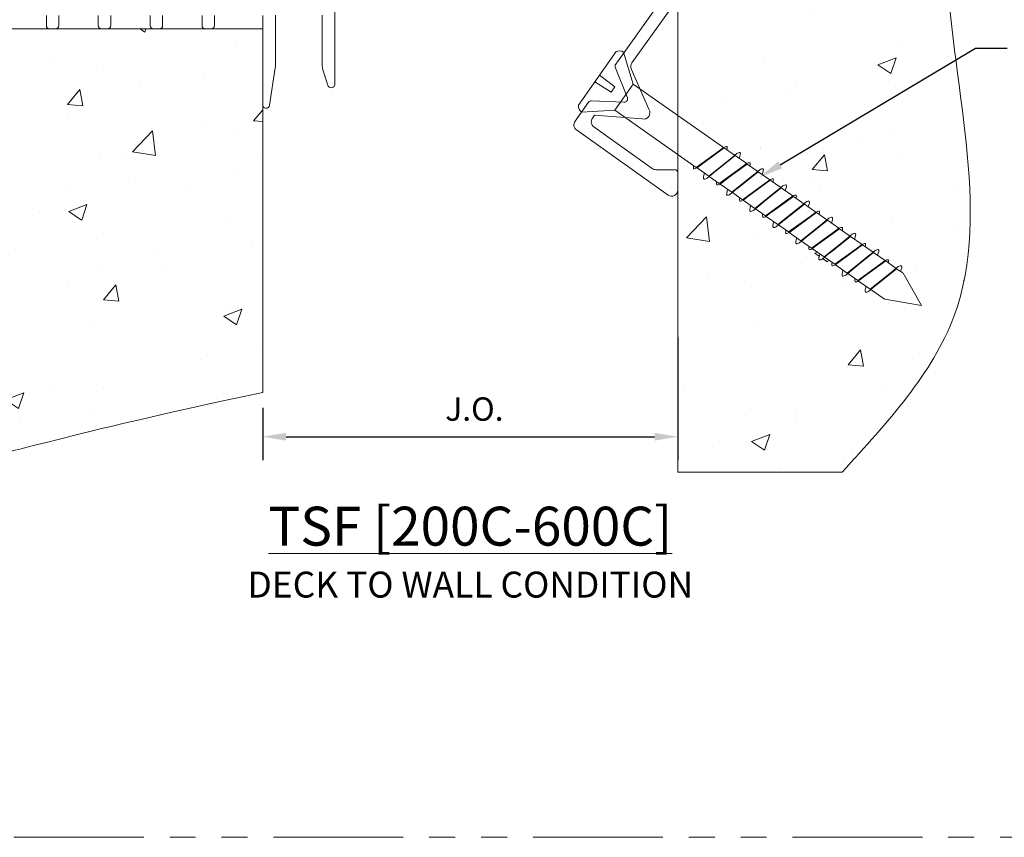
# Model space of a CAD drawing. Units: inches. Extents: x 14 to 175, y -15 to 245.
# Drawn here: x 23 to 28, y 10 to 14 of the extents above; entities that cross this region are included whole.
import ezdxf
from ezdxf import colors
from ezdxf.entities.mleader import LeaderData, LeaderLine
from ezdxf.math import Vec2, Vec3

# ---------------------------------------------------------------- set-up
doc = ezdxf.new("R2010")
doc.units = ezdxf.units.IN
doc.header["$MEASUREMENT"] = 0
doc.linetypes.add('PHANTOM2', pattern=[1.25, 0.625, -0.125, 0.125, -0.125, 0.125, -0.125])
doc.layers.get('0').update_dxf_attribs({"lineweight": 5})
doc.layers.get('DEFPOINTS').update_dxf_attribs({"lineweight": 5})
doc.layers.add('0-VIEWPORT', color=251, linetype='PHANTOM2', lineweight=5, plot=False)
for name, color, linetype, lineweight in [('components', 7, 'Continuous', 5), ('Dims-VP1', 7, 'Continuous', 5), ('Hardware', 7, 'Continuous', 5), ('~WALLS', 252, 'Continuous', 5)]:
    doc.layers.add(name, color=color, linetype=linetype, lineweight=lineweight)
doc.styles.add('arail', font='arial.ttf')
doc.styles.get("Standard").update_dxf_attribs({"font": 'arial.ttf'})
doc.dimstyles.new('WBA_VP_fractional', dxfattribs={"dimscale": 0, "dimtxt": 0.09375, "dimasz": 0.09375, "dimexe": 0.09375, "dimexo": 0.0625, "dimgap": 0.0625, "dimtad": 1, "dimdec": 3, "dimzin": 3, "dimdsep": 46, "dimlunit": 4, "dimtxsty": 'arail', "dimcen": 0, "dimclrd": 256, "dimclre": 256, "dimclrt": 256, "dimadec": 0, "dimazin": 0, "dimtfac": 1, "dimtdec": 3, "dimtofl": 0, "dimtmove": 0, "dimatfit": 3, "dimfxl": 1, "dimfrac": 1, "dimtolj": 1, "dimtzin": 0, "dimarcsym": 0})

# ---------------------------------------------------------------- blocks, each defined once
blk = doc.blocks.new('*D12')
at = {"layer": 'DEFPOINTS', "color": 0, "transparency": 16777216}
for p in [(26.544, 12.6462), (24.544, 12.3068), (26.544, 12.0932)]:
    blk.add_point(p, dxfattribs=at)
at = {"layer": 'Dims-VP1', "color": 7, "lineweight": -2, "transparency": 16777216}
for p, q in [((26.544, 12.5712), (26.544, 11.9807)), ((24.544, 12.2318), (24.544, 11.9807)), ((24.6565, 12.0932), (26.4315, 12.0932))]:
    blk.add_line(p, q, dxfattribs=at)
at = {"layer": 'Dims-VP1', "color": 7, "transparency": 16777216}
for points in [[(24.6565, 12.1119), (24.6565, 12.0744), (24.544, 12.0932)], [(26.4315, 12.1119), (26.4315, 12.0744), (26.544, 12.0932)]]:
    blk.add_solid(points, dxfattribs=at)
at = {"layer": 'Dims-VP1', "color": 7, "transparency": 16777216, "insert": (25.5636, 12.2264), "char_height": 0.1125, "attachment_point": 5, "style": 'arail'}
blk.add_mtext('\\A1;J.O.', dxfattribs=at)
blk = doc.blocks.new('3-16 tapper')
for p, q in [((-0.1579, 0), (0.1579, 0)), ((-0.0155, -0.0922), (-0.02, 0)), ((0.0155, -0.0922), (0.02, 0)), ((-0.1765, -0.031), (-0.077, -0.157)), ((0.077, -0.157), (0.1765, -0.031)), ((-0.0155, -0.0922), (0.0155, -0.0922)), ((-0.077, -0.6363), (-0.077, -0.157)), ((-0.077, -0.157), (0.077, -0.157)), ((0.077, -0.157), (0.077, -0.6891)), ((0.0566, -0.6827), (-0.077, -0.6363)), ((-0.077, -0.6407), (-0.077, -0.7094)), ((0.0767, -0.689), (-0.0767, -0.6409)), ((0.077, -0.6925), (-0.0435, -0.6513)), ((0.0892, -0.7575), (-0.0893, -0.7094)), ((0.0591, -0.7494), (-0.077, -0.7094)), ((0.077, -0.6925), (0.077, -0.7542)), ((-0.077, -0.7127), (-0.077, -0.7719)), ((0.077, -0.757), (-0.044, -0.7216)), ((0.077, -0.757), (0.077, -0.8248)), ((0.0566, -0.8183), (-0.077, -0.7719)), ((-0.077, -0.7763), (-0.077, -0.845)), ((0.0767, -0.8246), (-0.0767, -0.7765)), ((0.077, -0.8282), (-0.0435, -0.7869)), ((0.0892, -0.8932), (-0.0893, -0.8451)), ((0.0591, -0.8851), (-0.077, -0.845)), ((-0.077, -0.8484), (-0.077, -0.9076)), ((0.077, -0.8282), (0.077, -0.8899)), ((0.077, -0.8927), (-0.044, -0.8573)), ((0.077, -0.8927), (0.077, -0.9605)), ((0.0566, -0.954), (-0.077, -0.9076)), ((-0.077, -0.912), (-0.077, -0.9807)), ((0.0767, -0.9603), (-0.0767, -0.9122)), ((0.077, -0.9639), (-0.0435, -0.9226)), ((0.0892, -1.0289), (-0.0893, -0.9808)), ((0.0591, -1.0207), (-0.077, -0.9807)), ((-0.077, -0.9841), (-0.077, -1.0433)), ((0.077, -1.0283), (-0.044, -0.9929)), ((0.077, -0.9639), (0.077, -1.0256)), ((0.0566, -1.0897), (-0.077, -1.0433)), ((0.077, -1.0283), (0.077, -1.0961)), ((-0.077, -1.0477), (-0.077, -1.1164)), ((0.0767, -1.0959), (-0.0767, -1.0478)), ((0.077, -1.0995), (-0.0435, -1.0583)), ((0.0892, -1.1645), (-0.0893, -1.1164)), ((0.0591, -1.1564), (-0.077, -1.1164)), ((-0.077, -1.1197), (-0.077, -1.1789)), ((0.077, -1.164), (-0.044, -1.1286)), ((0.077, -1.0995), (0.077, -1.1612)), ((0.0566, -1.2253), (-0.077, -1.1789)), ((-0.077, -1.1833), (-0.077, -1.252)), ((0.0767, -1.2316), (-0.0767, -1.1835)), ((0.077, -1.164), (0.077, -1.2318)), ((0.077, -1.2352), (-0.0435, -1.1939)), ((0.0892, -1.3002), (-0.0893, -1.2521)), ((0.0591, -1.2921), (-0.077, -1.252)), ((-0.077, -1.2554), (-0.077, -1.3146)), ((0.077, -1.2997), (-0.044, -1.2643)), ((0.077, -1.2352), (0.077, -1.2969)), ((0.0566, -1.361), (-0.077, -1.3146)), ((-0.077, -1.319), (-0.077, -1.3877)), ((0.0767, -1.3673), (-0.0767, -1.3192)), ((0.077, -1.2997), (0.077, -1.3675)), ((0.077, -1.3709), (-0.0435, -1.3296)), ((0.077, -1.3709), (0.077, -1.4325)), ((0.0892, -1.4358), (-0.0893, -1.3877)), ((0.0591, -1.4277), (-0.077, -1.3877)), ((-0.077, -1.391), (-0.077, -1.4503)), ((0.077, -1.4353), (-0.044, -1.3999)), ((0.0566, -1.4966), (-0.077, -1.4503)), ((-0.077, -1.4547), (-0.077, -1.5234)), ((0.0767, -1.5029), (-0.0767, -1.4548)), ((0.077, -1.5065), (-0.0435, -1.4653)), ((0.077, -1.4353), (0.077, -1.5031)), ((0.077, -1.5065), (0.077, -1.5682)), ((0.0892, -1.5715), (-0.0893, -1.5234)), ((0.0591, -1.5634), (-0.077, -1.5234)), ((-0.077, -1.5267), (-0.077, -1.5859)), ((0.077, -1.571), (-0.044, -1.5356)), ((0.0566, -1.6323), (-0.077, -1.5859)), ((-0.077, -1.5903), (-0.077, -1.659)), ((0.0767, -1.6386), (-0.0767, -1.5905)), ((0.077, -1.6422), (-0.0435, -1.6009)), ((0.077, -1.571), (0.077, -1.6388)), ((0.0892, -1.7072), (-0.0893, -1.6591)), ((0.0591, -1.699), (-0.077, -1.659)), ((0.077, -1.6422), (0.077, -1.7039)), ((-0.077, -1.6624), (-0.077, -1.743)), ((0.077, -1.7067), (-0.044, -1.6713)), ((0.077, -1.7067), (0.077, -1.743)), ((0, -1.907), (-0.077, -1.744)), ((0, -1.907), (0.077, -1.744))]:
    blk.add_line(p, q)
for centre, start, end in [((-0.1368, -0.0337), 122.0701, 176.0652), ((0.1368, -0.0337), 3.9348, 57.9299)]:
    blk.add_arc(centre, 0.0398, start, end)
for points, knots in [([(-0.0767, -0.6409), (-0.0823, -0.6375), (-0.0947, -0.6301), (-0.0848, -0.6241), (-0.077, -0.6209)], [0, 0, 0, 0, 0.01562872, 0.034837, 0.034837, 0.034837, 0.034837]), ([(-0.0893, -0.7094), (-0.0948, -0.7061), (-0.1107, -0.6967), (-0.0902, -0.6895), (-0.077, -0.6848)], [0, 0, 0, 0, 0.01562872, 0.04429125, 0.04429125, 0.04429125, 0.04429125]), ([(0.0767, -0.689), (0.0824, -0.6925), (0.0946, -0.7002), (0.0845, -0.7054), (0.077, -0.708)], [0, 0, 0, 0, 0.01594615, 0.0342278, 0.0342278, 0.0342278, 0.0342278]), ([(-0.0767, -0.7765), (-0.0823, -0.7732), (-0.0947, -0.7658), (-0.0848, -0.7597), (-0.077, -0.7566)], [0, 0, 0, 0, 0.01562872, 0.034837, 0.034837, 0.034837, 0.034837]), ([(0.0892, -0.7575), (0.0949, -0.7611), (0.1105, -0.7709), (0.09, -0.7767), (0.077, -0.7803)], [0, 0, 0, 0, 0.01594615, 0.04348739, 0.04348739, 0.04348739, 0.04348739]), ([(-0.0893, -0.8451), (-0.0948, -0.8418), (-0.1107, -0.8323), (-0.0902, -0.8252), (-0.077, -0.8205)], [0, 0, 0, 0, 0.01562872, 0.04429125, 0.04429125, 0.04429125, 0.04429125]), ([(0.0767, -0.8246), (0.0824, -0.8282), (0.0946, -0.8359), (0.0845, -0.8411), (0.077, -0.8437)], [0, 0, 0, 0, 0.01594615, 0.0342278, 0.0342278, 0.0342278, 0.0342278]), ([(-0.0767, -0.9122), (-0.0823, -0.9088), (-0.0947, -0.9014), (-0.0848, -0.8954), (-0.077, -0.8922)], [0, 0, 0, 0, 0.01562872, 0.034837, 0.034837, 0.034837, 0.034837]), ([(0.0892, -0.8932), (0.0949, -0.8968), (0.1105, -0.9065), (0.09, -0.9123), (0.077, -0.916)], [0, 0, 0, 0, 0.01594615, 0.04348739, 0.04348739, 0.04348739, 0.04348739]), ([(-0.0893, -0.9808), (-0.0948, -0.9774), (-0.1107, -0.968), (-0.0902, -0.9608), (-0.077, -0.9562)], [0, 0, 0, 0, 0.01562872, 0.04429125, 0.04429125, 0.04429125, 0.04429125]), ([(0.0767, -0.9603), (0.0824, -0.9639), (0.0946, -0.9716), (0.0845, -0.9768), (0.077, -0.9793)], [0, 0, 0, 0, 0.01594615, 0.0342278, 0.0342278, 0.0342278, 0.0342278]), ([(-0.0767, -1.0478), (-0.0823, -1.0445), (-0.0947, -1.0371), (-0.0848, -1.0311), (-0.077, -1.0279)], [0, 0, 0, 0, 0.01562872, 0.034837, 0.034837, 0.034837, 0.034837]), ([(0.0892, -1.0289), (0.0949, -1.0324), (0.1105, -1.0422), (0.09, -1.048), (0.077, -1.0516)], [0, 0, 0, 0, 0.01594615, 0.04348739, 0.04348739, 0.04348739, 0.04348739]), ([(-0.0893, -1.1164), (-0.0948, -1.1131), (-0.1107, -1.1037), (-0.0902, -1.0965), (-0.077, -1.0918)], [0, 0, 0, 0, 0.01562872, 0.04429125, 0.04429125, 0.04429125, 0.04429125]), ([(0.0767, -1.0959), (0.0824, -1.0995), (0.0946, -1.1072), (0.0845, -1.1124), (0.077, -1.115)], [0, 0, 0, 0, 0.01594615, 0.0342278, 0.0342278, 0.0342278, 0.0342278]), ([(-0.0767, -1.1835), (-0.0823, -1.1802), (-0.0947, -1.1728), (-0.0848, -1.1667), (-0.077, -1.1636)], [0, 0, 0, 0, 0.01562872, 0.034837, 0.034837, 0.034837, 0.034837]), ([(0.0892, -1.1645), (0.0949, -1.1681), (0.1105, -1.1779), (0.09, -1.1836), (0.077, -1.1873)], [0, 0, 0, 0, 0.01594615, 0.04348739, 0.04348739, 0.04348739, 0.04348739]), ([(-0.0893, -1.2521), (-0.0948, -1.2487), (-0.1107, -1.2393), (-0.0902, -1.2321), (-0.077, -1.2275)], [0, 0, 0, 0, 0.01562872, 0.04429125, 0.04429125, 0.04429125, 0.04429125]), ([(0.0767, -1.2316), (0.0824, -1.2352), (0.0946, -1.2429), (0.0845, -1.2481), (0.077, -1.2506)], [0, 0, 0, 0, 0.01594615, 0.0342278, 0.0342278, 0.0342278, 0.0342278]), ([(-0.0767, -1.3192), (-0.0823, -1.3158), (-0.0947, -1.3084), (-0.0848, -1.3024), (-0.077, -1.2992)], [0, 0, 0, 0, 0.01562872, 0.034837, 0.034837, 0.034837, 0.034837]), ([(0.0892, -1.3002), (0.0949, -1.3038), (0.1105, -1.3135), (0.09, -1.3193), (0.077, -1.323)], [0, 0, 0, 0, 0.01594615, 0.04348739, 0.04348739, 0.04348739, 0.04348739]), ([(-0.0893, -1.3877), (-0.0948, -1.3844), (-0.1107, -1.375), (-0.0902, -1.3678), (-0.077, -1.3632)], [0, 0, 0, 0, 0.01562872, 0.04429125, 0.04429125, 0.04429125, 0.04429125]), ([(0.0767, -1.3673), (0.0824, -1.3709), (0.0946, -1.3785), (0.0845, -1.3838), (0.077, -1.3863)], [0, 0, 0, 0, 0.01594615, 0.0342278, 0.0342278, 0.0342278, 0.0342278]), ([(-0.0767, -1.4548), (-0.0823, -1.4515), (-0.0947, -1.4441), (-0.0848, -1.4381), (-0.077, -1.4349)], [0, 0, 0, 0, 0.01562872, 0.034837, 0.034837, 0.034837, 0.034837]), ([(0.0892, -1.4358), (0.0949, -1.4394), (0.1105, -1.4492), (0.09, -1.455), (0.077, -1.4586)], [0, 0, 0, 0, 0.01594615, 0.04348739, 0.04348739, 0.04348739, 0.04348739]), ([(-0.0893, -1.5234), (-0.0948, -1.5201), (-0.1107, -1.5106), (-0.0902, -1.5035), (-0.077, -1.4988)], [0, 0, 0, 0, 0.01562872, 0.04429125, 0.04429125, 0.04429125, 0.04429125]), ([(0.0767, -1.5029), (0.0824, -1.5065), (0.0946, -1.5142), (0.0845, -1.5194), (0.077, -1.522)], [0, 0, 0, 0, 0.01594615, 0.0342278, 0.0342278, 0.0342278, 0.0342278]), ([(-0.0767, -1.5905), (-0.0823, -1.5872), (-0.0947, -1.5797), (-0.0848, -1.5737), (-0.077, -1.5705)], [0, 0, 0, 0, 0.01562872, 0.034837, 0.034837, 0.034837, 0.034837]), ([(0.0892, -1.5715), (0.0949, -1.5751), (0.1105, -1.5849), (0.09, -1.5906), (0.077, -1.5943)], [0, 0, 0, 0, 0.01594615, 0.04348739, 0.04348739, 0.04348739, 0.04348739]), ([(-0.0893, -1.6591), (-0.0948, -1.6557), (-0.1107, -1.6463), (-0.0902, -1.6391), (-0.077, -1.6345)], [0, 0, 0, 0, 0.01562872, 0.04429125, 0.04429125, 0.04429125, 0.04429125]), ([(0.0767, -1.6386), (0.0824, -1.6422), (0.0946, -1.6499), (0.0845, -1.6551), (0.077, -1.6576)], [0, 0, 0, 0, 0.01594615, 0.0342278, 0.0342278, 0.0342278, 0.0342278]), ([(0.0892, -1.7072), (0.0949, -1.7108), (0.1105, -1.7205), (0.09, -1.7263), (0.077, -1.73)], [0, 0, 0, 0, 0.01594615, 0.04348739, 0.04348739, 0.04348739, 0.04348739])]:
    blk.add_open_spline(points, degree=3, knots=knots)

msp = doc.modelspace()

# ---------------------------------------------------------------- hatches: boundary and pattern name
at = {"layer": '~WALLS'}
h = msp.add_hatch(dxfattribs=at)
h.set_pattern_fill('AR-CONC', color=256, scale=0.125)
h.set_pattern_definition([(50, (16.5744, 8.75715), (0.896575, -0.07844), [0.09375, -1.03125]), (355, (16.5744, 8.75715), (-0.17344, 0.94024), [0.075, -0.825]), (100.4514, (16.6491, 8.7506), (0.723136, 0.8618), [0.079675, -0.87643]), (46.184, (16.5744, 9.0072), (1.33405, -0.2069), [0.14062, -1.54687]), (96.636, (16.6856, 8.9899), (1.16833, 1.21765), [0.11951, -1.31464]), (351.184, (16.5744, 9.0072), (1.16833, 1.21765), [0.1125, -1.2375]), (21, (16.6994, 8.94465), (0.746134, -0.503274), [0.09375, -1.03125]), (326, (16.6994, 8.94465), (0.304144, 0.90644), [0.075, -0.825]), (71.4514, (16.7616, 8.9027), (1.05028, 0.403164), [0.079675, -0.87643]), (37.5, (16.57442, 8.75715), (0.0152, 0.416117), [0, -0.815, 0, -0.8375, 0, -0.828125]), (7.5, (16.5744, 8.75715), (0.328837, 0.493015), [0, -0.4775, 0, -0.79625, 0, -0.315625]), (327.5, (16.29567, 8.75715), (0.667278, -0.0281936), [0, -0.3125, 0, -0.975, 0, -1.29375]), (317.5, (16.17067, 8.75715), (0.728983, 0.125131), [0, -0.40625, 0, -0.6475, 0, -0.91875])])
edge = h.paths.add_edge_path()
edge.add_spline(control_points=[(27.335, 11.9232), (27.553, 12.1613), (28.1788, 12.845), (27.7254, 14.1858), (27.9377, 15.2675), (27.9078, 16.1236), (27.5331, 16.4383), (27.335, 16.6048)], knot_values=[0, 0, 0, 0, 0.922766, 2.64867, 3.653157, 4.312741, 5.052748, 5.052748, 5.052748, 5.052748], degree=3, periodic=0)
edge.add_line((27.335, 16.6048), (26.544, 16.6048))
edge.add_line((26.544, 16.6048), (26.544, 13.6401))
edge.add_line((26.544, 13.6401), (26.7639, 13.4861))
edge.add_spline(control_points=[(26.7639, 13.4861), (26.77, 13.4887), (26.7831, 13.4941), (26.7816, 13.4829), (26.7793, 13.4753)], knot_values=[0.000278, 0.000278, 0.000278, 0.000278, 0.015946, 0.034228, 0.034228, 0.034228, 0.034228], degree=3, periodic=0)
edge.add_line((26.7793, 13.4753), (26.8172, 13.4488))
edge.add_line((26.8172, 13.4488), (26.8269, 13.4569))
edge.add_spline(control_points=[(26.8269, 13.4569), (26.8331, 13.4595), (26.8501, 13.4666), (26.843, 13.4465), (26.8386, 13.4338)], knot_values=[0, 0, 0, 0, 0.015946, 0.043487, 0.043487, 0.043487, 0.043487], degree=3, periodic=0)
edge.add_line((26.8386, 13.4338), (26.875, 13.4083))
edge.add_spline(control_points=[(26.875, 13.4083), (26.8811, 13.4108), (26.8942, 13.4163), (26.8927, 13.4051), (26.8905, 13.3975)], knot_values=[0.000278, 0.000278, 0.000278, 0.000278, 0.015946, 0.034228, 0.034228, 0.034228, 0.034228], degree=3, periodic=0)
edge.add_line((26.8905, 13.3975), (26.9283, 13.371))
edge.add_line((26.9283, 13.371), (26.9381, 13.3791))
edge.add_spline(control_points=[(26.9381, 13.3791), (26.9443, 13.3817), (26.9612, 13.3888), (26.9542, 13.3687), (26.9497, 13.356)], knot_values=[0, 0, 0, 0, 0.015946, 0.043487, 0.043487, 0.043487, 0.043487], degree=3, periodic=0)
edge.add_line((26.9497, 13.356), (26.9862, 13.3305))
edge.add_spline(control_points=[(26.9862, 13.3305), (26.9922, 13.333), (27.0053, 13.3385), (27.0038, 13.3273), (27.0016, 13.3197)], knot_values=[0.000278, 0.000278, 0.000278, 0.000278, 0.015946, 0.034228, 0.034228, 0.034228, 0.034228], degree=3, periodic=0)
edge.add_line((27.0016, 13.3197), (27.0395, 13.2931))
edge.add_line((27.0395, 13.2931), (27.0492, 13.3013))
edge.add_spline(control_points=[(27.0492, 13.3013), (27.0554, 13.3039), (27.0723, 13.311), (27.0653, 13.2909), (27.0608, 13.2782)], knot_values=[0, 0, 0, 0, 0.015946, 0.043487, 0.043487, 0.043487, 0.043487], degree=3, periodic=0)
edge.add_line((27.0608, 13.2782), (27.0973, 13.2527))
edge.add_spline(control_points=[(27.0973, 13.2527), (27.1034, 13.2552), (27.1165, 13.2607), (27.115, 13.2495), (27.1127, 13.2418)], knot_values=[0.000278, 0.000278, 0.000278, 0.000278, 0.015946, 0.034228, 0.034228, 0.034228, 0.034228], degree=3, periodic=0)
edge.add_line((27.1127, 13.2418), (27.1506, 13.2153))
edge.add_line((27.1506, 13.2153), (27.1603, 13.2235))
edge.add_spline(control_points=[(27.1603, 13.2235), (27.1665, 13.2261), (27.1834, 13.2332), (27.1764, 13.2131), (27.172, 13.2004)], knot_values=[0, 0, 0, 0, 0.015946, 0.043487, 0.043487, 0.043487, 0.043487], degree=3, periodic=0)
edge.add_line((27.172, 13.2004), (27.2084, 13.1748))
edge.add_spline(control_points=[(27.2084, 13.1748), (27.2145, 13.1774), (27.2276, 13.1828), (27.2261, 13.1717), (27.2238, 13.164)], knot_values=[0.000278, 0.000278, 0.000278, 0.000278, 0.015946, 0.034228, 0.034228, 0.034228, 0.034228], degree=3, periodic=0)
edge.add_line((27.2238, 13.164), (27.2617, 13.1375))
edge.add_line((27.2617, 13.1375), (27.2715, 13.1457))
edge.add_spline(control_points=[(27.2715, 13.1457), (27.2777, 13.1483), (27.2946, 13.1554), (27.2875, 13.1353), (27.2831, 13.1225)], knot_values=[0, 0, 0, 0, 0.015946, 0.043487, 0.043487, 0.043487, 0.043487], degree=3, periodic=0)
edge.add_line((27.2831, 13.1225), (27.3195, 13.097))
edge.add_spline(control_points=[(27.3195, 13.097), (27.3256, 13.0996), (27.3387, 13.105), (27.3372, 13.0939), (27.335, 13.0862)], knot_values=[0.000278, 0.000278, 0.000278, 0.000278, 0.015946, 0.034228, 0.034228, 0.034228, 0.034228], degree=3, periodic=0)
edge.add_line((27.335, 13.0862), (27.3729, 13.0597))
edge.add_line((27.3729, 13.0597), (27.3826, 13.0678))
edge.add_spline(control_points=[(27.3826, 13.0678), (27.3888, 13.0705), (27.4057, 13.0776), (27.3987, 13.0575), (27.3942, 13.0447)], knot_values=[0, 0, 0, 0, 0.015946, 0.043487, 0.043487, 0.043487, 0.043487], degree=3, periodic=0)
edge.add_line((27.3942, 13.0447), (27.4307, 13.0192))
edge.add_spline(control_points=[(27.4307, 13.0192), (27.4368, 13.0218), (27.4498, 13.0272), (27.4483, 13.016), (27.4461, 13.0084)], knot_values=[0.000278, 0.000278, 0.000278, 0.000278, 0.015946, 0.034228, 0.034228, 0.034228, 0.034228], degree=3, periodic=0)
edge.add_line((27.4461, 13.0084), (27.484, 12.9819))
edge.add_line((27.484, 12.9819), (27.4937, 12.99))
edge.add_spline(control_points=[(27.4937, 12.99), (27.4999, 12.9926), (27.5168, 12.9998), (27.5098, 12.9797), (27.5054, 12.9669)], knot_values=[0, 0, 0, 0, 0.015946, 0.043487, 0.043487, 0.043487, 0.043487], degree=3, periodic=0)
edge.add_line((27.5054, 12.9669), (27.5418, 12.9414))
edge.add_spline(control_points=[(27.5418, 12.9414), (27.5479, 12.944), (27.561, 12.9494), (27.5595, 12.9382), (27.5572, 12.9306)], knot_values=[0.000278, 0.000278, 0.000278, 0.000278, 0.015946, 0.034228, 0.034228, 0.034228, 0.034228], degree=3, periodic=0)
edge.add_line((27.5572, 12.9306), (27.5951, 12.9041))
edge.add_line((27.5951, 12.9041), (27.6048, 12.9122))
edge.add_spline(control_points=[(27.6048, 12.9122), (27.611, 12.9148), (27.628, 12.922), (27.6209, 12.9018), (27.6165, 12.8891)], knot_values=[0, 0, 0, 0, 0.015946, 0.043487, 0.043487, 0.043487, 0.043487], degree=3, periodic=0)
edge.add_line((27.6165, 12.8891), (27.628, 12.8811))
edge.add_line((27.628, 12.8811), (27.7173, 12.7245))
edge.add_line((27.7173, 12.7245), (27.5397, 12.7549))
edge.add_line((27.5397, 12.7549), (27.4728, 12.8017))
edge.add_line((27.4728, 12.8017), (27.4631, 12.7936))
edge.add_spline(control_points=[(27.4631, 12.7936), (27.4571, 12.7909), (27.4403, 12.7834), (27.4462, 12.8042), (27.4499, 12.8177)], knot_values=[0, 0, 0, 0, 0.015629, 0.044291, 0.044291, 0.044291, 0.044291], degree=3, periodic=0)
edge.add_line((27.4499, 12.8177), (27.4138, 12.8431))
edge.add_spline(control_points=[(27.4138, 12.8431), (27.4079, 12.8404), (27.3949, 12.8347), (27.3957, 12.8462), (27.3976, 12.8544)], knot_values=[0.000278, 0.000278, 0.000278, 0.000278, 0.015629, 0.034837, 0.034837, 0.034837, 0.034837], degree=3, periodic=0)
edge.add_line((27.3976, 12.8544), (27.3617, 12.8795))
edge.add_line((27.3617, 12.8795), (27.3519, 12.8714))
edge.add_spline(control_points=[(27.3519, 12.8714), (27.346, 12.8687), (27.3292, 12.8612), (27.335, 12.882), (27.3388, 12.8955)], knot_values=[0, 0, 0, 0, 0.015629, 0.044291, 0.044291, 0.044291, 0.044291], degree=3, periodic=0)
edge.add_line((27.3388, 12.8955), (27.3026, 12.9209))
edge.add_spline(control_points=[(27.3026, 12.9209), (27.2968, 12.9182), (27.2838, 12.9125), (27.2846, 12.924), (27.2864, 12.9322)], knot_values=[0.000278, 0.000278, 0.000278, 0.000278, 0.015629, 0.034837, 0.034837, 0.034837, 0.034837], degree=3, periodic=0)
edge.add_line((27.2864, 12.9322), (27.2505, 12.9574))
edge.add_line((27.2505, 12.9574), (27.2408, 12.9492))
edge.add_spline(control_points=[(27.2408, 12.9492), (27.2349, 12.9465), (27.218, 12.939), (27.2239, 12.9598), (27.2277, 12.9733)], knot_values=[0, 0, 0, 0, 0.015629, 0.044291, 0.044291, 0.044291, 0.044291], degree=3, periodic=0)
edge.add_line((27.2277, 12.9733), (27.1915, 12.9987))
edge.add_spline(control_points=[(27.1915, 12.9987), (27.1857, 12.9961), (27.1727, 12.9903), (27.1735, 13.0018), (27.1753, 13.01)], knot_values=[0.000278, 0.000278, 0.000278, 0.000278, 0.015629, 0.034837, 0.034837, 0.034837, 0.034837], degree=3, periodic=0)
edge.add_line((27.1753, 13.01), (27.1394, 13.0352))
edge.add_line((27.1394, 13.0352), (27.1297, 13.027))
edge.add_spline(control_points=[(27.1297, 13.027), (27.1237, 13.0244), (27.1069, 13.0168), (27.1128, 13.0377), (27.1166, 13.0512)], knot_values=[0, 0, 0, 0, 0.015629, 0.044291, 0.044291, 0.044291, 0.044291], degree=3, periodic=0)
edge.add_line((27.1166, 13.0512), (27.0804, 13.0765))
edge.add_spline(control_points=[(27.0804, 13.0765), (27.0745, 13.0739), (27.0615, 13.0681), (27.0623, 13.0797), (27.0642, 13.0878)], knot_values=[0.000278, 0.000278, 0.000278, 0.000278, 0.015629, 0.034837, 0.034837, 0.034837, 0.034837], degree=3, periodic=0)
edge.add_line((27.0642, 13.0878), (27.0283, 13.113))
edge.add_line((27.0283, 13.113), (27.0185, 13.1048))
edge.add_spline(control_points=[(27.0185, 13.1048), (27.0126, 13.1022), (26.9958, 13.0946), (27.0016, 13.1155), (27.0054, 13.129)], knot_values=[0, 0, 0, 0, 0.015629, 0.044291, 0.044291, 0.044291, 0.044291], degree=3, periodic=0)
edge.add_line((27.0054, 13.129), (26.9692, 13.1543))
edge.add_spline(control_points=[(26.9692, 13.1543), (26.9634, 13.1517), (26.9504, 13.1459), (26.9512, 13.1575), (26.953, 13.1657)], knot_values=[0.000278, 0.000278, 0.000278, 0.000278, 0.015629, 0.034837, 0.034837, 0.034837, 0.034837], degree=3, periodic=0)
edge.add_line((26.953, 13.1657), (26.9171, 13.1908))
edge.add_line((26.9171, 13.1908), (26.9074, 13.1827))
edge.add_spline(control_points=[(26.9074, 13.1827), (26.9015, 13.18), (26.8847, 13.1724), (26.8905, 13.1933), (26.8943, 13.2068)], knot_values=[0, 0, 0, 0, 0.015629, 0.044291, 0.044291, 0.044291, 0.044291], degree=3, periodic=0)
edge.add_line((26.8943, 13.2068), (26.8581, 13.2321))
edge.add_spline(control_points=[(26.8581, 13.2321), (26.8523, 13.2295), (26.8393, 13.2237), (26.8401, 13.2353), (26.8419, 13.2435)], knot_values=[0.000278, 0.000278, 0.000278, 0.000278, 0.015629, 0.034837, 0.034837, 0.034837, 0.034837], degree=3, periodic=0)
edge.add_line((26.8419, 13.2435), (26.806, 13.2686))
edge.add_line((26.806, 13.2686), (26.7963, 13.2605))
edge.add_spline(control_points=[(26.7963, 13.2605), (26.7903, 13.2578), (26.7735, 13.2502), (26.7794, 13.2711), (26.7832, 13.2846)], knot_values=[0, 0, 0, 0, 0.015629, 0.044291, 0.044291, 0.044291, 0.044291], degree=3, periodic=0)
edge.add_line((26.7832, 13.2846), (26.747, 13.3099))
edge.add_spline(control_points=[(26.747, 13.3099), (26.7412, 13.3073), (26.7282, 13.3016), (26.7289, 13.3131), (26.7308, 13.3213)], knot_values=[0.000278, 0.000278, 0.000278, 0.000278, 0.015629, 0.034837, 0.034837, 0.034837, 0.034837], degree=3, periodic=0)
edge.add_line((26.7308, 13.3213), (26.6949, 13.3464))
edge.add_line((26.6949, 13.3464), (26.6852, 13.3383))
edge.add_spline(control_points=[(26.6852, 13.3383), (26.6792, 13.3356), (26.6624, 13.328), (26.6683, 13.3489), (26.672, 13.3624)], knot_values=[0, 0, 0, 0, 0.015629, 0.044291, 0.044291, 0.044291, 0.044291], degree=3, periodic=0)
edge.add_line((26.672, 13.3624), (26.6359, 13.3877))
edge.add_spline(control_points=[(26.6359, 13.3877), (26.63, 13.3851), (26.617, 13.3794), (26.6178, 13.3909), (26.6197, 13.3991)], knot_values=[0.000278, 0.000278, 0.000278, 0.000278, 0.015629, 0.034837, 0.034837, 0.034837, 0.034837], degree=3, periodic=0)
edge.add_line((26.6197, 13.3991), (26.544, 13.4521))
edge.add_line((26.544, 13.4521), (26.544, 11.9232))
edge.add_line((26.544, 11.9232), (27.335, 11.9232))
h = msp.add_hatch(dxfattribs=at)
h.set_pattern_fill('AR-CONC', color=256, scale=0.125)
h.set_pattern_definition([(50, (16.5744, 8.75715), (0.896575, -0.07844), [0.09375, -1.03125]), (355, (16.5744, 8.75715), (-0.17344, 0.94024), [0.075, -0.825]), (100.451, (16.6491, 8.7506), (0.723136, 0.8618), [0.079675, -0.87643]), (46.184, (16.5744, 9.0072), (1.33405, -0.2069), [0.14062, -1.54688]), (96.636, (16.6856, 8.9899), (1.16833, 1.21765), [0.11951, -1.31464]), (351.184, (16.5744, 9.0072), (1.16833, 1.21765), [0.1125, -1.2375]), (21, (16.6994, 8.94465), (0.746134, -0.503274), [0.09375, -1.03125]), (326, (16.6994, 8.94465), (0.30414, 0.90644), [0.075, -0.825]), (71.451, (16.7616, 8.9027), (1.05028, 0.403164), [0.079675, -0.87643]), (37.5, (16.57442, 8.75715), (0.0152, 0.416117), [0, -0.815, 0, -0.8375, 0, -0.828125]), (7.5, (16.5744, 8.75715), (0.328837, 0.493015), [0, -0.4775, 0, -0.79625, 0, -0.315625]), (327.5, (16.29567, 8.75715), (0.667278, -0.028194), [0, -0.3125, 0, -0.975, 0, -1.29375]), (317.5, (16.17067, 8.75715), (0.728983, 0.12513), [0, -0.40625, 0, -0.6475, 0, -0.91875])])
edge = h.paths.add_edge_path()
edge.add_spline(control_points=[(22.621, 13.5561), (22.6266, 13.5526), (22.6386, 13.545), (22.6285, 13.5398), (22.621, 13.5373)], knot_values=[0.000278, 0.000278, 0.000278, 0.000278, 0.015946, 0.034228, 0.034228, 0.034228, 0.034228], degree=3, periodic=0)
edge.add_line((22.621, 13.5373), (22.621, 13.491))
edge.add_line((22.621, 13.491), (22.6333, 13.4877))
edge.add_spline(control_points=[(22.6333, 13.4877), (22.6389, 13.4841), (22.6545, 13.4744), (22.634, 13.4686), (22.621, 13.4649)], knot_values=[0, 0, 0, 0, 0.015946, 0.043487, 0.043487, 0.043487, 0.043487], degree=3, periodic=0)
edge.add_line((22.621, 13.4649), (22.621, 13.4205))
edge.add_spline(control_points=[(22.621, 13.4205), (22.6266, 13.4169), (22.6386, 13.4093), (22.6285, 13.4042), (22.621, 13.4016)], knot_values=[0.000278, 0.000278, 0.000278, 0.000278, 0.015946, 0.034228, 0.034228, 0.034228, 0.034228], degree=3, periodic=0)
edge.add_line((22.621, 13.4016), (22.621, 13.3554))
edge.add_line((22.621, 13.3554), (22.6333, 13.3521))
edge.add_spline(control_points=[(22.6333, 13.3521), (22.6389, 13.3485), (22.6545, 13.3387), (22.634, 13.3329), (22.621, 13.3293)], knot_values=[0, 0, 0, 0, 0.015946, 0.043487, 0.043487, 0.043487, 0.043487], degree=3, periodic=0)
edge.add_line((22.621, 13.3293), (22.621, 13.2848))
edge.add_spline(control_points=[(22.621, 13.2848), (22.6266, 13.2813), (22.6386, 13.2737), (22.6285, 13.2685), (22.621, 13.2659)], knot_values=[0.000278, 0.000278, 0.000278, 0.000278, 0.015946, 0.034228, 0.034228, 0.034228, 0.034228], degree=3, periodic=0)
edge.add_line((22.621, 13.2659), (22.621, 13.2197))
edge.add_line((22.621, 13.2197), (22.6333, 13.2164))
edge.add_spline(control_points=[(22.6333, 13.2164), (22.6389, 13.2128), (22.6545, 13.2031), (22.634, 13.1973), (22.621, 13.1936)], knot_values=[0, 0, 0, 0, 0.015946, 0.043487, 0.043487, 0.043487, 0.043487], degree=3, periodic=0)
edge.add_line((22.621, 13.1936), (22.621, 13.1491))
edge.add_spline(control_points=[(22.621, 13.1491), (22.6266, 13.1456), (22.6386, 13.138), (22.6285, 13.1328), (22.621, 13.1303)], knot_values=[0.000278, 0.000278, 0.000278, 0.000278, 0.015946, 0.034228, 0.034228, 0.034228, 0.034228], degree=3, periodic=0)
edge.add_line((22.621, 13.1303), (22.621, 13.084))
edge.add_line((22.621, 13.084), (22.6333, 13.0807))
edge.add_spline(control_points=[(22.6333, 13.0807), (22.6389, 13.0772), (22.6545, 13.0674), (22.634, 13.0616), (22.621, 13.0579)], knot_values=[0, 0, 0, 0, 0.015946, 0.043487, 0.043487, 0.043487, 0.043487], degree=3, periodic=0)
edge.add_line((22.621, 13.0579), (22.621, 13.0135))
edge.add_spline(control_points=[(22.621, 13.0135), (22.6266, 13.0099), (22.6386, 13.0023), (22.6285, 12.9972), (22.621, 12.9946)], knot_values=[0.000278, 0.000278, 0.000278, 0.000278, 0.015946, 0.034228, 0.034228, 0.034228, 0.034228], degree=3, periodic=0)
edge.add_line((22.621, 12.9946), (22.621, 12.9484))
edge.add_line((22.621, 12.9484), (22.6333, 12.9451))
edge.add_spline(control_points=[(22.6333, 12.9451), (22.6389, 12.9415), (22.6545, 12.9317), (22.634, 12.9259), (22.621, 12.9223)], knot_values=[0, 0, 0, 0, 0.015946, 0.043487, 0.043487, 0.043487, 0.043487], degree=3, periodic=0)
edge.add_line((22.621, 12.9223), (22.621, 12.8778))
edge.add_spline(control_points=[(22.621, 12.8778), (22.6266, 12.8743), (22.6386, 12.8667), (22.6285, 12.8615), (22.621, 12.8589)], knot_values=[0.000278, 0.000278, 0.000278, 0.000278, 0.015946, 0.034228, 0.034228, 0.034228, 0.034228], degree=3, periodic=0)
edge.add_line((22.621, 12.8589), (22.621, 12.8127))
edge.add_line((22.621, 12.8127), (22.6333, 12.8094))
edge.add_spline(control_points=[(22.6333, 12.8094), (22.6389, 12.8058), (22.6545, 12.7961), (22.634, 12.7903), (22.621, 12.7866)], knot_values=[0, 0, 0, 0, 0.015946, 0.043487, 0.043487, 0.043487, 0.043487], degree=3, periodic=0)
edge.add_line((22.621, 12.7866), (22.621, 12.7421))
edge.add_spline(control_points=[(22.621, 12.7421), (22.6266, 12.7386), (22.6386, 12.731), (22.6285, 12.7258), (22.621, 12.7233)], knot_values=[0.000278, 0.000278, 0.000278, 0.000278, 0.015946, 0.034228, 0.034228, 0.034228, 0.034228], degree=3, periodic=0)
edge.add_line((22.621, 12.7233), (22.621, 12.6771))
edge.add_line((22.621, 12.6771), (22.6333, 12.6737))
edge.add_spline(control_points=[(22.6333, 12.6737), (22.6389, 12.6702), (22.6545, 12.6604), (22.634, 12.6546), (22.621, 12.651)], knot_values=[0, 0, 0, 0, 0.015946, 0.043487, 0.043487, 0.043487, 0.043487], degree=3, periodic=0)
edge.add_line((22.621, 12.651), (22.621, 12.6065))
edge.add_spline(control_points=[(22.621, 12.6065), (22.6266, 12.603), (22.6386, 12.5953), (22.6285, 12.5902), (22.621, 12.5876)], knot_values=[0.000278, 0.000278, 0.000278, 0.000278, 0.015946, 0.034228, 0.034228, 0.034228, 0.034228], degree=3, periodic=0)
edge.add_line((22.621, 12.5876), (22.621, 12.5414))
edge.add_line((22.621, 12.5414), (22.6333, 12.5381))
edge.add_spline(control_points=[(22.6333, 12.5381), (22.6389, 12.5345), (22.6545, 12.5247), (22.634, 12.519), (22.621, 12.5153)], knot_values=[0, 0, 0, 0, 0.015946, 0.043487, 0.043487, 0.043487, 0.043487], degree=3, periodic=0)
edge.add_line((22.621, 12.5153), (22.621, 12.5013))
edge.add_line((22.621, 12.5013), (22.544, 12.3383))
edge.add_line((22.544, 12.3383), (22.467, 12.5013))
edge.add_line((22.467, 12.5013), (22.467, 12.5829))
edge.add_line((22.467, 12.5829), (22.4548, 12.5862))
edge.add_spline(control_points=[(22.4548, 12.5862), (22.4492, 12.5895), (22.4333, 12.599), (22.4538, 12.6061), (22.467, 12.6108)], knot_values=[0, 0, 0, 0, 0.015629, 0.044291, 0.044291, 0.044291, 0.044291], degree=3, periodic=0)
edge.add_line((22.467, 12.6108), (22.467, 12.6549))
edge.add_spline(control_points=[(22.467, 12.6549), (22.4615, 12.6582), (22.4493, 12.6656), (22.4592, 12.6715), (22.467, 12.6747)], knot_values=[0.000278, 0.000278, 0.000278, 0.000278, 0.015629, 0.034837, 0.034837, 0.034837, 0.034837], degree=3, periodic=0)
edge.add_line((22.467, 12.6747), (22.467, 12.7186))
edge.add_line((22.467, 12.7186), (22.4548, 12.7219))
edge.add_spline(control_points=[(22.4548, 12.7219), (22.4492, 12.7252), (22.4333, 12.7346), (22.4538, 12.7418), (22.467, 12.7464)], knot_values=[0, 0, 0, 0, 0.015629, 0.044291, 0.044291, 0.044291, 0.044291], degree=3, periodic=0)
edge.add_line((22.467, 12.7464), (22.467, 12.7906))
edge.add_spline(control_points=[(22.467, 12.7906), (22.4615, 12.7939), (22.4493, 12.8012), (22.4592, 12.8072), (22.467, 12.8104)], knot_values=[0.000278, 0.000278, 0.000278, 0.000278, 0.015629, 0.034837, 0.034837, 0.034837, 0.034837], degree=3, periodic=0)
edge.add_line((22.467, 12.8104), (22.467, 12.8542))
edge.add_line((22.467, 12.8542), (22.4548, 12.8575))
edge.add_spline(control_points=[(22.4548, 12.8575), (22.4492, 12.8608), (22.4333, 12.8703), (22.4538, 12.8775), (22.467, 12.8821)], knot_values=[0, 0, 0, 0, 0.015629, 0.044291, 0.044291, 0.044291, 0.044291], degree=3, periodic=0)
edge.add_line((22.467, 12.8821), (22.467, 12.9263))
edge.add_spline(control_points=[(22.467, 12.9263), (22.4615, 12.9295), (22.4493, 12.9369), (22.4592, 12.9429), (22.467, 12.946)], knot_values=[0.000278, 0.000278, 0.000278, 0.000278, 0.015629, 0.034837, 0.034837, 0.034837, 0.034837], degree=3, periodic=0)
edge.add_line((22.467, 12.946), (22.467, 12.9899))
edge.add_line((22.467, 12.9899), (22.4548, 12.9932))
edge.add_spline(control_points=[(22.4548, 12.9932), (22.4492, 12.9965), (22.4333, 13.0059), (22.4538, 13.0131), (22.467, 13.0178)], knot_values=[0, 0, 0, 0, 0.015629, 0.044291, 0.044291, 0.044291, 0.044291], degree=3, periodic=0)
edge.add_line((22.467, 13.0178), (22.467, 13.0619))
edge.add_spline(control_points=[(22.467, 13.0619), (22.4615, 13.0652), (22.4493, 13.0726), (22.4592, 13.0785), (22.467, 13.0817)], knot_values=[0.000278, 0.000278, 0.000278, 0.000278, 0.015629, 0.034837, 0.034837, 0.034837, 0.034837], degree=3, periodic=0)
edge.add_line((22.467, 13.0817), (22.467, 13.1255))
edge.add_line((22.467, 13.1255), (22.4548, 13.1288))
edge.add_spline(control_points=[(22.4548, 13.1288), (22.4492, 13.1322), (22.4333, 13.1416), (22.4538, 13.1488), (22.467, 13.1534)], knot_values=[0, 0, 0, 0, 0.015629, 0.044291, 0.044291, 0.044291, 0.044291], degree=3, periodic=0)
edge.add_line((22.467, 13.1534), (22.467, 13.1976))
edge.add_spline(control_points=[(22.467, 13.1976), (22.4615, 13.2009), (22.4493, 13.2082), (22.4592, 13.2142), (22.467, 13.2174)], knot_values=[0.000278, 0.000278, 0.000278, 0.000278, 0.015629, 0.034837, 0.034837, 0.034837, 0.034837], degree=3, periodic=0)
edge.add_line((22.467, 13.2174), (22.467, 13.2612))
edge.add_line((22.467, 13.2612), (22.4548, 13.2645))
edge.add_spline(control_points=[(22.4548, 13.2645), (22.4492, 13.2678), (22.4333, 13.2773), (22.4538, 13.2844), (22.467, 13.2891)], knot_values=[0, 0, 0, 0, 0.015629, 0.044291, 0.044291, 0.044291, 0.044291], degree=3, periodic=0)
edge.add_line((22.467, 13.2891), (22.467, 13.3333))
edge.add_spline(control_points=[(22.467, 13.3333), (22.4615, 13.3365), (22.4493, 13.3439), (22.4592, 13.3499), (22.467, 13.353)], knot_values=[0.000278, 0.000278, 0.000278, 0.000278, 0.015629, 0.034837, 0.034837, 0.034837, 0.034837], degree=3, periodic=0)
edge.add_line((22.467, 13.353), (22.467, 13.3969))
edge.add_line((22.467, 13.3969), (22.4548, 13.4002))
edge.add_spline(control_points=[(22.4548, 13.4002), (22.4492, 13.4035), (22.4333, 13.4129), (22.4538, 13.4201), (22.467, 13.4247)], knot_values=[0, 0, 0, 0, 0.015629, 0.044291, 0.044291, 0.044291, 0.044291], degree=3, periodic=0)
edge.add_line((22.467, 13.4247), (22.467, 13.4689))
edge.add_spline(control_points=[(22.467, 13.4689), (22.4615, 13.4722), (22.4493, 13.4795), (22.4592, 13.4855), (22.467, 13.4887)], knot_values=[0.000278, 0.000278, 0.000278, 0.000278, 0.015629, 0.034837, 0.034837, 0.034837, 0.034837], degree=3, periodic=0)
edge.add_line((22.467, 13.4887), (22.467, 13.5325))
edge.add_line((22.467, 13.5325), (22.4548, 13.5358))
edge.add_spline(control_points=[(22.4548, 13.5358), (22.4492, 13.5392), (22.4333, 13.5486), (22.4538, 13.5558), (22.467, 13.5604)], knot_values=[0, 0, 0, 0, 0.015629, 0.044291, 0.044291, 0.044291, 0.044291], degree=3, periodic=0)
edge.add_line((22.467, 13.5604), (22.467, 13.6046))
edge.add_spline(control_points=[(22.467, 13.6046), (22.4615, 13.6079), (22.4493, 13.6152), (22.4592, 13.6212), (22.467, 13.6244)], knot_values=[0.000278, 0.000278, 0.000278, 0.000278, 0.015629, 0.034837, 0.034837, 0.034837, 0.034837], degree=3, periodic=0)
edge.add_line((22.467, 13.6244), (22.467, 14.0573))
edge.add_line((22.467, 14.0573), (22.328, 14.0573))
edge.add_line((22.328, 14.0573), (21.7152, 14.0573))
edge.add_arc((21.7152, 14.0723), 0.015, 183, 270, ccw=False)
edge.add_line((21.7002, 14.0715), (21.669, 14.6665))
edge.add_arc((16.0747, 14.2241), 5.6118, -1.704, 4.521, ccw=False)
edge.add_line((21.684, 14.0573), (20.0651, 14.0573))
edge.add_spline(control_points=[(20.0651, 14.0573), (19.9787, 13.8837), (19.8811, 13.4516), (20.4188, 13.2314), (20.8585, 12.351), (21.5011, 12.1288), (22.3018, 12.0861), (22.9831, 11.8708), (23.5578, 12.098), (24.544, 12.3068)], knot_values=[0, 0, 0, 0, 0.5884, 1.508275, 2.318673, 3.691575, 4.344025, 5.439334, 6.112464, 6.112464, 6.112464, 6.112464], degree=3, periodic=0)
edge.add_line((24.544, 12.3068), (24.544, 14.0573))
edge.add_line((24.544, 14.0573), (22.621, 14.0573))
edge.add_line((22.621, 14.0573), (22.621, 13.5561))
h.paths.add_polyline_path([(22.9349, 12.3958), (24.4592, 12.3845), (24.5507, 12.4379), (22.9153, 12.4379)])

# ---------------------------------------------------------------- linework, layer by layer
at = {"layer": '0-VIEWPORT'}
msp.add_lwpolyline([(14.0598, 23.6086), (35.2212, 23.6086), (35.2212, 10.1645), (14.0598, 10.1645)], close=True, dxfattribs=at)
at = {"layer": 'components'}
for points in [[(24.892, 14.2153), (24.892, 13.7917, -0.853535), (24.857, 13.7861), (24.8362, 13.8499, -0.079019), (24.83, 13.8886), (24.83, 14.1235, 0.414214)], [(26.4653, 14.1975), (26.2442, 13.8874, 0.252773), (26.2424, 13.8732), (26.3003, 13.7245, -0.540053), (26.2857, 13.7041), (26.1263, 13.7103, 0.252773), (26.1135, 13.704), (26.0484, 13.6127, 0.414214), (26.0554, 13.5709), (26.4963, 13.2566, 0.609707), (26.5437, 13.281), (26.5437, 13.3641, 0.414214), (26.5287, 13.3791), (26.4374, 13.3791, -0.156077), (26.4199, 13.3847), (26.1391, 13.5849, -0.414214), (26.1321, 13.6267), (26.1427, 13.6417), (26.3714, 13.6239, 0.697394), (26.404, 13.6697), (26.3194, 13.8645, -0.263171), (26.3225, 13.8938), (26.5384, 14.1968, 0.156077)], [(23.562, 14.1215), (23.562, 14.0723, -0.414214), (23.547, 14.0573), (23.517, 14.0573, -0.414214), (23.502, 14.0723), (23.502, 14.1215, 0.414214)], [(23.812, 14.1215), (23.812, 14.0723, -0.414214), (23.797, 14.0573), (23.767, 14.0573, -0.414214), (23.752, 14.0723), (23.752, 14.1215, 0.414214)], [(24.062, 14.1215), (24.062, 14.0723, -0.414214), (24.047, 14.0573), (24.017, 14.0573, -0.414214), (24.002, 14.0723), (24.002, 14.1215, 0.414214)], [(24.312, 14.1215), (24.312, 14.0723, -0.414214), (24.297, 14.0573), (24.267, 14.0573, -0.414214), (24.252, 14.0723), (24.252, 14.1215, 0.414214)], [(24.606, 14.1235), (24.606, 13.8886, -0.037716), (24.6046, 13.8699), (24.5772, 13.6893, -0.927309), (24.544, 13.6918), (24.544, 14.1215, 0.414214)]]:
    msp.add_lwpolyline(points, format="xyb", dxfattribs=at)
at = {"layer": '~WALLS'}
for p, q in [((26.544, 11.9232), (26.544, 16.6048)), ((24.544, 14.0573), (20.0651, 14.0573)), ((24.544, 12.3068), (24.544, 14.0573)), ((26.544, 11.9232), (27.335, 11.9232))]:
    msp.add_line(p, q, dxfattribs=at)
msp.add_spline([(27.335, 16.6048), (27.8295, 16.0542), (27.9138, 15.4), (27.8396, 14.3983), (27.8732, 12.6727), (27.335, 11.9232)], degree=3, dxfattribs=at)
msp.add_open_spline([(20.0651, 14.0573), (19.9787, 13.8837), (19.8811, 13.4516), (20.4188, 13.2314), (20.8585, 12.351), (21.5011, 12.1288), (22.3018, 12.0861), (22.9831, 11.8708), (23.5578, 12.098), (24.544, 12.3068)], degree=3, knots=[0, 0, 0, 0, 0.5884, 1.508275, 2.318673, 3.691575, 4.344025, 5.439334, 6.112464, 6.112464, 6.112464, 6.112464], dxfattribs=at)

# ---------------------------------------------------------------- block references
at = {"layer": 'Hardware', "rotation": 55}
msp.add_blockref('3-16 tapper', (26.1552, 13.8183), dxfattribs=at)

# ---------------------------------------------------------------- texts
at = {"layer": 'Dims-VP1', "insert": (25.544, 11.7563), "char_height": 0.1875, "width": 3.871972, "attachment_point": 2, "style": 'arail'}
msp.add_mtext('{\\LTSF [200C-600C]}\\P{\\H0.66667x;DECK TO WALL CONDITION}', dxfattribs=at)

# ---------------------------------------------------------------- dimensions: what is measured, and where the dimension line sits
at = {"layer": 'Dims-VP1'}
dim = msp.add_linear_dim(base=(26.544, 12.0932), p1=(24.544, 12.3068), p2=(26.544, 12.6462), text='J.O.', dimstyle='WBA_VP_fractional', override={"dimscale": 1.2, "dimclrd": 7, "dimclre": 7, "dimclrt": 7}, dxfattribs=at)
dim.commit()
dim.dimension.update_dxf_attribs({"geometry": '*D12', "text_midpoint": (25.5636, 12.0932), "dimtype": 160})

# ---------------------------------------------------------------- leaders
ml = msp.add_multileader_mtext('Standard', dxfattribs=at)
ml.set_content('No.12 Dia. x 1 3/4" LG.\\PThreaded Concrete Anchor @ 24" O.C.', color=256)
ml.set_leader_properties()
ml.build(insert=Vec2(0, 0))
ml.multileader.update_dxf_attribs({"dogleg_length": 0.2344, "arrow_head_size": 0.117, "scale": 0.65})
ctx = ml.context
ctx.base_point, ctx.scale, ctx.char_height, ctx.arrow_head_size, ctx.landing_gap_size, ctx.plane_origin = Vec3(28.1289, 13.9642), 0.65, 0.116797, 0.117, 0.0585, Vec3(32.1286, 15.0265)
notes = []
notes.append((ctx, [(0, (1, 1, 0), (27.9766, 13.9642), (1, 0), 0.1523, [(0, [(26.9359, 13.3422)], 0, [])])]))
ctx.mtext.insert, ctx.mtext.width, ctx.mtext.flow_direction = Vec3(28.1874, 14.0398), 1.923821, 5
for ctx, leaders in notes:
    for number, flags, end, landing, length, lines in leaders:
        leader = LeaderData()
        leader.index, (leader.has_last_leader_line, leader.has_dogleg_vector, leader.attachment_direction) = number, flags
        leader.last_leader_point, leader.dogleg_vector, leader.dogleg_length = Vec3(end), Vec3(landing), length
        for number, points, colour, breaks in lines:
            line = LeaderLine()
            line.index, line.vertices, line.color, line.breaks = number, Vec3.list(points), colors.encode_raw_color(colour), breaks
            leader.lines.append(line)
        ctx.leaders.append(leader)

doc.saveas('drawing.dxf')
